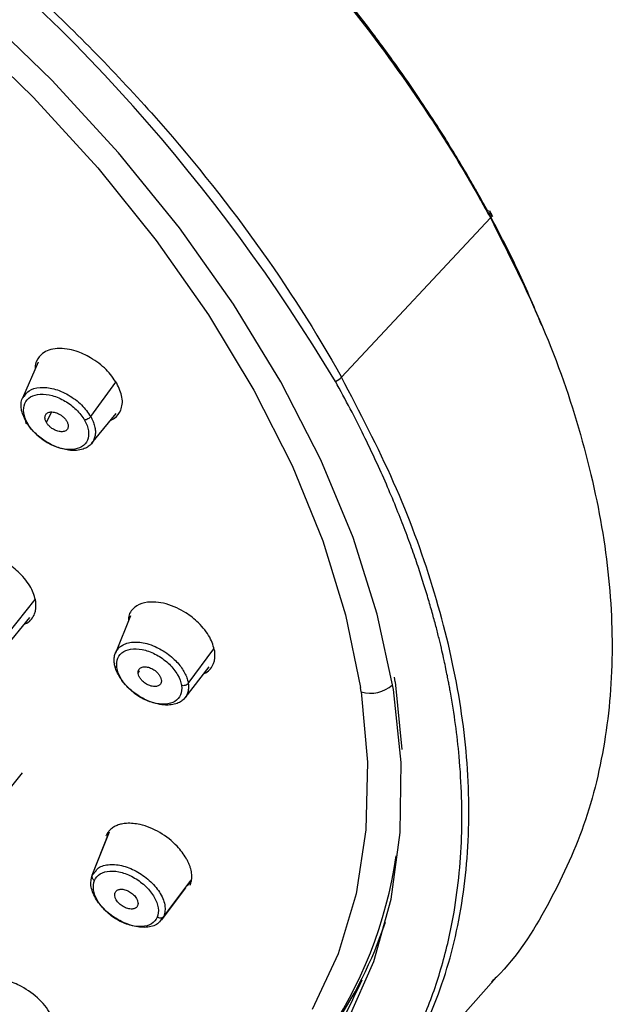
# Paper-space layout '_Trimetric' of a CAD drawing. Units: millimetres. Extents: x -143 to 90, y -627 to 306.
# Drawn here: x -78 to -54, y 240 to 279 of the extents above; entities that cross this region are included whole.
import ezdxf

# ---------------------------------------------------------------- set-up
doc = ezdxf.new("R2010")
doc.units = ezdxf.units.MM

psp = doc.layouts.new('_Trimetric')

# ---------------------------------------------------------------- linework, layer by layer
at = {"color": 7, "linetype": 'Continuous', "lineweight": 25}
for p, q in [((-58.982, 271.1), (-59.11, 271.332)), ((-64.935, 264.794), (-59.083, 271.057)), ((-59.123, 271.13), (-59.083, 271.057)), ((-76.859, 265.388), (-77.471, 263.968)), ((-74.791, 263.243), (-73.802, 264.599)), ((-76.53, 263.013), (-76.331, 263.424)), ((-74.755, 262.188), (-73.795, 263.361)), ((-78.032, 254.714), (-76.976, 256.056)), ((-73.225, 255.415), (-73.82, 253.946)), ((-78.168, 254.142), (-77.178, 255.349)), ((-70.956, 252.754), (-69.948, 254.112)), ((-72.923, 253.15), (-72.873, 253.27)), ((-71.081, 252.197), (-70.139, 253.415)), ((-62.819, 252.825), (-62.846, 253)), ((-62.819, 252.825), (-62.568, 250.162)), ((-64.158, 252.422), (-64.183, 252.594)), ((-78.778, 247.612), (-77.475, 249.239)), ((-74.063, 246.911), (-74.74, 245.206)), ((-74.735, 245.219), (-74.063, 246.912)), ((-74.735, 245.219), (-74.58, 245.399)), ((-71.918, 243.597), (-70.86, 245.009)), ((-70.991, 244.8), (-70.865, 244.967)), ((-71.994, 243.465), (-71.047, 244.724)), ((-71.918, 243.597), (-72.016, 243.483)), ((-64.53, 234.792), (-58.951, 241.095))]:
    psp.add_line(p, q, dxfattribs=at)
at = {"color": 7, "linetype": 'Continuous', "lineweight": 25, "flags": 128}
for points in [[(-112.899, 294.668), (-109.542, 294.115), (-106.118, 293.297), (-102.655, 292.219), (-99.183, 290.891), (-95.731, 289.324), (-92.328, 287.532), (-89.004, 285.53), (-85.787, 283.334), (-82.704, 280.964), (-79.781, 278.44), (-77.043, 275.782), (-74.513, 273.015), (-72.214, 270.16), (-70.164, 267.243), (-68.381, 264.288), (-66.879, 261.32), (-65.673, 258.366), (-64.772, 255.448), (-64.183, 252.594)], [(-64.669, 239.545), (-63.664, 241.826), (-62.979, 244.286), (-62.622, 246.903), (-62.594, 249.657), (-62.896, 252.522), (-63.526, 255.475), (-64.478, 258.491), (-65.744, 261.544), (-67.313, 264.608), (-69.173, 267.658), (-71.306, 270.667), (-73.696, 273.61), (-76.322, 276.462), (-79.161, 279.199), (-82.19, 281.798), (-85.382, 284.236), (-88.712, 286.492), (-92.15, 288.549), (-95.667, 290.387), (-99.233, 291.993), (-102.819, 293.351), (-106.394, 294.451)], [(-64.158, 252.422), (-63.906, 249.661), (-63.975, 247.011), (-64.363, 244.495), (-65.068, 242.134), (-66.082, 239.95)]]:
    psp.add_lwpolyline(points, dxfattribs=at)
at = {"color": 7, "linetype": 'Continuous', "lineweight": 25}
for centre, radius, start, end in [((-125.81, 228.383), 70.641, 30.86711, 74.29284), ((-63.802, 253.707), 1.333, 254.5104, 311.0677), ((-79.545, 248.375), 16.925, 298.7223, 351.8544), ((-79.013, 248.636), 16.656, 325.1442, 341.5858)]:
    psp.add_arc(centre, radius, start, end, dxfattribs=at)
for points, knots in [([(-106.6, 296.66), (-102.486, 295.542), (-98.293, 293.916), (-92.167, 290.822), (-90.152, 289.683), (-86.22, 287.213), (-84.305, 285.883), (-80.615, 283.061), (-78.841, 281.57), (-75.477, 278.459), (-73.885, 276.84), (-70.92, 273.511), (-69.546, 271.8), (-67.048, 268.327), (-65.924, 266.564), (-64.935, 264.794)], [0, 0, 0, 0, 0.25, 0.25, 0.375, 0.375, 0.5, 0.5, 0.625, 0.625, 0.75, 0.75, 0.875, 0.875, 1, 1, 1, 1]), ([(-71.174, 286.524), (-68.674, 284.149), (-66.383, 281.638), (-63.346, 277.758), (-62.4, 276.445), (-61.088, 274.461), (-60.668, 273.797), (-60.068, 272.798), (-59.873, 272.464), (-59.587, 271.964), (-59.492, 271.796), (-59.306, 271.462), (-59.215, 271.296), (-59.123, 271.13)], [0, 0, 0, 0, 0.5, 0.5, 0.75, 0.75, 0.875, 0.875, 0.9375, 0.9375, 0.96875, 0.96875, 1, 1, 1, 1]), ([(-59.191, 271.333), (-59.222, 271.388), (-59.314, 271.55), (-59.492, 271.872), (-59.765, 272.353), (-60.135, 272.991), (-60.612, 273.786), (-61.208, 274.735), (-61.933, 275.837), (-62.837, 277.142), (-64.254, 279.063), (-65.724, 280.875), (-67.122, 282.47), (-67.98, 283.415), (-68.85, 284.338), (-69.728, 285.24), (-70.326, 285.828), (-70.623, 286.121)], [0, 0, 0, 0, 0.0107463, 0.0317576, 0.0630363, 0.1046435, 0.1565477, 0.21873, 0.2912047, 0.3739796, 0.4773401, 0.6750241, 0.7416386, 0.8074422, 0.8724363, 0.936622, 1, 1, 1, 1]), ([(-139.495, 273.686), (-139.417, 273.205), (-139.192, 271.818), (-138.603, 269.476), (-137.644, 266.662), (-136.412, 263.824), (-134.922, 260.986), (-133.185, 258.166), (-131.213, 255.387), (-129.022, 252.667), (-126.629, 250.027), (-124.049, 247.485), (-121.304, 245.059), (-118.411, 242.768), (-115.393, 240.626), (-112.272, 238.65), (-109.068, 236.855), (-105.807, 235.253), (-102.511, 233.855), (-99.204, 232.673), (-95.909, 231.715), (-92.65, 230.99), (-89.451, 230.502), (-86.334, 230.256), (-83.321, 230.255), (-80.437, 230.501), (-77.699, 230.99), (-75.143, 231.733), (-73.109, 232.526), (-72.016, 233.159), (-71.635, 233.38)], [0, 0, 0, 0, 0.019562, 0.056451, 0.093379, 0.13034, 0.167314, 0.204286, 0.241248, 0.2782, 0.31514, 0.35207, 0.388992, 0.425909, 0.462825, 0.499741, 0.53666, 0.573586, 0.610521, 0.647469, 0.684432, 0.721412, 0.758409, 0.795422, 0.832446, 0.869468, 0.906468, 0.943418, 0.980283, 1, 1, 1, 1]), ([(-59.191, 271.333), (-59.132, 271.331), (-59.09, 271.309), (-59.065, 271.233), (-59.082, 271.182), (-59.123, 271.13)], [0, 0, 0, 0, 0.5, 0.5, 1, 1, 1, 1]), ([(-59.151, 271.259), (-59.119, 271.258), (-59.092, 271.251), (-59.054, 271.229), (-59.043, 271.215), (-59.031, 271.18), (-59.031, 271.16), (-59.045, 271.113), (-59.061, 271.085), (-59.083, 271.057)], [0, 0, 0, 0, 0.25, 0.25, 0.5, 0.5, 0.75, 0.75, 1, 1, 1, 1]), ([(-57.06, 266.827), (-57.385, 267.6), (-58.004, 269.076), (-58.781, 270.555), (-59.151, 271.259)], [0, 0, 0, 0, 0.524045, 1, 1, 1, 1]), ([(-59.083, 271.057), (-58.362, 269.628), (-56.919, 266.77), (-55.454, 262.522), (-54.526, 258.378), (-54.201, 254.396), (-54.469, 250.633), (-55.312, 247.127), (-56.795, 243.991), (-58.063, 241.955), (-58.97, 241.096), (-59.035, 241.035)], [0, 0, 0, 0, 0.123852, 0.247679, 0.371493, 0.495298, 0.619103, 0.742904, 0.866706, 0.99049, 1, 1, 1, 1]), ([(-73.766, 264.553), (-73.893, 264.738), (-74.087, 265.02), (-74.47, 265.347), (-74.861, 265.611), (-75.294, 265.807), (-75.739, 265.914), (-76.112, 265.934), (-76.438, 265.869), (-76.734, 265.715), (-76.911, 265.479), (-76.983, 265.252), (-76.977, 265.139), (-76.976, 265.118)], [0, 0, 0, 0, 0.145852, 0.222178, 0.300601, 0.42753, 0.508855, 0.602005, 0.695955, 0.777631, 0.903406, 0.981943, 1, 1, 1, 1]), ([(-64.087, 235.361), (-64.003, 235.448), (-63.144, 236.341), (-61.988, 238.397), (-60.686, 241.509), (-59.995, 244.956), (-59.853, 248.638), (-60.275, 252.518), (-61.27, 256.542), (-62.774, 260.655), (-64.215, 263.414), (-64.935, 264.794)], [0, 0, 0, 0, 0.013433, 0.136757, 0.260069, 0.383385, 0.506714, 0.630033, 0.753349, 0.876676, 1, 1, 1, 1]), ([(-77.397, 264.052), (-77.344, 264.129), (-77.215, 264.314), (-76.795, 264.42), (-76.247, 264.365), (-75.753, 264.158), (-75.392, 263.917), (-75.065, 263.64), (-74.899, 263.401), (-74.791, 263.243)], [0, 0, 0, 0, 0.123628, 0.297781, 0.472455, 0.648145, 0.739969, 0.829326, 1, 1, 1, 1]), ([(-75.965, 228.416), (-75.803, 228.456), (-75.477, 228.537), (-74.993, 228.668), (-74.509, 228.808), (-74.027, 228.958), (-73.545, 229.119), (-73.066, 229.289), (-72.588, 229.47), (-72.113, 229.661), (-71.641, 229.863), (-71.171, 230.077), (-70.705, 230.302), (-70.243, 230.538), (-69.786, 230.786), (-69.333, 231.046), (-68.885, 231.319), (-68.443, 231.604), (-68.007, 231.902), (-67.577, 232.212), (-67.154, 232.536), (-66.738, 232.872), (-65.918, 233.577), (-64.604, 234.882), (-62.999, 236.994), (-61.785, 239.304), (-60.988, 241.531), (-60.437, 243.871), (-60.147, 246.646), (-60.238, 249.627), (-60.506, 251.595), (-60.672, 252.524), (-60.697, 252.659), (-60.731, 252.842), (-60.776, 253.074), (-60.833, 253.353), (-60.903, 253.681), (-60.988, 254.058), (-61.089, 254.485), (-61.209, 254.961), (-61.351, 255.487), (-61.516, 256.064), (-61.707, 256.692), (-61.928, 257.371), (-62.182, 258.101), (-62.472, 258.883), (-62.801, 259.717), (-63.174, 260.602), (-63.594, 261.538), (-64.066, 262.525), (-64.59, 263.562), (-64.977, 264.269), (-65.174, 264.631)], [0, 0, 0, 0, 0.010788, 0.021699, 0.032732, 0.043889, 0.055169, 0.066573, 0.078099, 0.089749, 0.101522, 0.113418, 0.125438, 0.137581, 0.149847, 0.162238, 0.174751, 0.187388, 0.200149, 0.213034, 0.226042, 0.239174, 0.252431, 0.306057, 0.377322, 0.451795, 0.501294, 0.551606, 0.625276, 0.695677, 0.749922, 0.75178, 0.754643, 0.75851, 0.763383, 0.76926, 0.776142, 0.784029, 0.79292, 0.802817, 0.813719, 0.825626, 0.838538, 0.852456, 0.867379, 0.883307, 0.900241, 0.918181, 0.937127, 0.957078, 0.978036, 1, 1, 1, 1]), ([(-74, 263.11), (-73.949, 263.134), (-73.77, 263.218), (-73.614, 263.436), (-73.541, 263.728), (-73.548, 264.08), (-73.679, 264.365), (-73.766, 264.553)], [0, 0, 0, 0, 0.105148, 0.370839, 0.534967, 0.694716, 1, 1, 1, 1]), ([(-77.344, 263.063), (-77.418, 263.223), (-77.531, 263.467), (-77.529, 263.763), (-77.502, 263.95), (-77.425, 264.026), (-77.397, 264.052)], [0, 0, 0, 0, 0.42449, 0.646751, 0.87499, 1, 1, 1, 1]), ([(-77.265, 262.967), (-77.347, 263.11), (-77.4, 263.254), (-77.439, 263.524), (-77.425, 263.65), (-77.334, 263.864), (-77.256, 263.952), (-77.049, 264.078), (-76.919, 264.115), (-76.627, 264.134), (-76.465, 264.114), (-76.134, 264.023), (-75.964, 263.95), (-75.642, 263.762), (-75.49, 263.647), (-75.227, 263.391), (-75.116, 263.25), (-75.035, 263.108)], [0, 0, 0, 0, 0.125, 0.125, 0.25, 0.25, 0.375, 0.375, 0.5, 0.5, 0.625, 0.625, 0.75, 0.75, 0.875, 0.875, 1, 1, 1, 1]), ([(-76.53, 263.013), (-76.539, 263.031), (-76.557, 263.065), (-76.576, 263.116), (-76.587, 263.164), (-76.59, 263.21), (-76.584, 263.254), (-76.563, 263.322), (-76.501, 263.398), (-76.359, 263.435), (-76.187, 263.418), (-76.024, 263.346), (-75.895, 263.257), (-75.799, 263.165), (-75.756, 263.098), (-75.734, 263.063)], [0, 0, 0, 0, 0.042835, 0.084248, 0.124969, 0.165761, 0.207385, 0.250558, 0.375008, 0.500252, 0.625146, 0.749943, 0.834426, 0.915745, 1, 1, 1, 1]), ([(-74.791, 263.243), (-74.813, 263.213), (-74.853, 263.178), (-74.948, 263.125), (-74.998, 263.11), (-75.035, 263.108)], [0, 0, 0, 0, 0.5, 0.5, 1, 1, 1, 1]), ([(-74.791, 263.243), (-74.774, 263.213), (-74.74, 263.15), (-74.697, 263.056), (-74.662, 262.962), (-74.635, 262.867), (-74.616, 262.774), (-74.606, 262.681), (-74.606, 262.591), (-74.615, 262.503), (-74.633, 262.419), (-74.653, 262.366), (-74.663, 262.34)], [0, 0, 0, 0, 0.0950633, 0.1912048, 0.2884315, 0.3867505, 0.4861687, 0.5866934, 0.6883316, 0.7910905, 0.8949776, 1, 1, 1, 1]), ([(-77.344, 263.063), (-77.357, 263.036), (-77.358, 263.008), (-77.328, 262.972), (-77.297, 262.965), (-77.265, 262.967)], [0, 0, 0, 0, 0.5, 0.5, 1, 1, 1, 1]), ([(-74.663, 262.34), (-74.673, 262.318), (-74.695, 262.272), (-74.737, 262.209), (-74.788, 262.149), (-74.849, 262.093), (-74.943, 262.027), (-75.101, 261.953), (-75.348, 261.904), (-75.627, 261.914), (-75.914, 261.972), (-76.187, 262.067), (-76.455, 262.201), (-76.69, 262.352), (-76.895, 262.516), (-77.074, 262.693), (-77.228, 262.876), (-77.306, 263.001), (-77.344, 263.063)], [0, 0, 0, 0, 0.03065, 0.062554, 0.095717, 0.13014, 0.165826, 0.235754, 0.331712, 0.428851, 0.498077, 0.586407, 0.665441, 0.735338, 0.803749, 0.870668, 0.936086, 1, 1, 1, 1]), ([(-75.035, 263.108), (-74.953, 262.965), (-74.9, 262.821), (-74.861, 262.551), (-74.875, 262.425), (-74.966, 262.211), (-75.043, 262.123), (-75.25, 261.997), (-75.38, 261.959), (-75.671, 261.941), (-75.833, 261.96), (-76.165, 262.051), (-76.335, 262.124), (-76.657, 262.312), (-76.809, 262.428), (-77.072, 262.684), (-77.183, 262.825), (-77.265, 262.967)], [0, 0, 0, 0, 0.125, 0.125, 0.25, 0.25, 0.375, 0.375, 0.5, 0.5, 0.625, 0.625, 0.75, 0.75, 0.875, 0.875, 1, 1, 1, 1]), ([(-75.734, 263.063), (-75.724, 263.046), (-75.706, 263.012), (-75.687, 262.961), (-75.676, 262.913), (-75.674, 262.866), (-75.679, 262.822), (-75.7, 262.755), (-75.762, 262.678), (-75.904, 262.642), (-76.076, 262.659), (-76.239, 262.731), (-76.368, 262.82), (-76.464, 262.912), (-76.508, 262.979), (-76.53, 263.013)], [0, 0, 0, 0, 0.0428346, 0.0842483, 0.1249686, 0.1657605, 0.2073847, 0.2505581, 0.3750081, 0.5002523, 0.6251462, 0.749943, 0.8344258, 0.9157454, 1, 1, 1, 1]), ([(-76.946, 255.972), (-76.995, 256.155), (-77.07, 256.435), (-77.333, 256.817), (-77.634, 257.154), (-78.015, 257.455), (-78.452, 257.695), (-78.854, 257.844), (-79.244, 257.914), (-79.645, 257.906), (-79.968, 257.802), (-80.189, 257.609), (-80.323, 257.421), (-80.326, 257.257), (-80.327, 257.18)], [0, 0, 0, 0, 0.13017, 0.198259, 0.268179, 0.380335, 0.452544, 0.535411, 0.6182, 0.690433, 0.802639, 0.872793, 0.940982, 1, 1, 1, 1]), ([(-77.379, 255.104), (-77.353, 255.112), (-77.239, 255.145), (-77.111, 255.283), (-76.938, 255.539), (-76.943, 255.8), (-76.946, 255.972)], [0, 0, 0, 0, 0.0704771, 0.3128066, 0.548803, 1, 1, 1, 1]), ([(-69.914, 254.02), (-69.964, 254.203), (-70.039, 254.483), (-70.3, 254.864), (-70.602, 255.201), (-70.984, 255.504), (-71.424, 255.744), (-71.827, 255.894), (-72.22, 255.964), (-72.622, 255.956), (-72.945, 255.851), (-73.165, 255.658), (-73.3, 255.468), (-73.302, 255.301), (-73.303, 255.222)], [0, 0, 0, 0, 0.129422, 0.197151, 0.26674, 0.37937, 0.451535, 0.534192, 0.617559, 0.690034, 0.801642, 0.871332, 0.939124, 1, 1, 1, 1]), ([(-73.716, 254.118), (-73.7, 254.135), (-73.669, 254.169), (-73.615, 254.214), (-73.522, 254.277), (-73.367, 254.346), (-73.056, 254.402), (-72.665, 254.36), (-72.282, 254.224), (-71.995, 254.078), (-71.74, 253.91), (-71.51, 253.714), (-71.326, 253.517), (-71.18, 253.322), (-71.07, 253.127), (-70.991, 252.936), (-70.967, 252.814), (-70.956, 252.754)], [0, 0, 0, 0, 0.026484, 0.053201, 0.080151, 0.152495, 0.232627, 0.384657, 0.473778, 0.537853, 0.618432, 0.69197, 0.756313, 0.819269, 0.880858, 0.941096, 1, 1, 1, 1]), ([(-73.861, 253.537), (-73.864, 253.568), (-73.872, 253.63), (-73.871, 253.721), (-73.861, 253.809), (-73.84, 253.894), (-73.81, 253.975), (-73.769, 254.05), (-73.733, 254.095), (-73.716, 254.118)], [0, 0, 0, 0, 0.137715, 0.27715, 0.4183, 0.561164, 0.705738, 0.852018, 1, 1, 1, 1]), ([(-73.761, 253.382), (-73.78, 253.517), (-73.767, 253.644), (-73.676, 253.858), (-73.598, 253.946), (-73.391, 254.071), (-73.261, 254.109), (-72.969, 254.126), (-72.807, 254.107), (-72.475, 254.015), (-72.305, 253.942), (-71.983, 253.754), (-71.831, 253.638), (-71.568, 253.382), (-71.457, 253.242), (-71.294, 252.957), (-71.241, 252.812), (-71.221, 252.677)], [0, 0, 0, 0, 0.125, 0.125, 0.25, 0.25, 0.375, 0.375, 0.5, 0.5, 0.625, 0.625, 0.75, 0.75, 0.875, 0.875, 1, 1, 1, 1]), ([(-70.339, 253.157), (-70.316, 253.163), (-70.204, 253.196), (-70.08, 253.333), (-69.906, 253.588), (-69.911, 253.849), (-69.914, 254.02)], [0, 0, 0, 0, 0.06385, 0.308062, 0.545757, 1, 1, 1, 1]), ([(-73.861, 253.537), (-73.873, 253.507), (-73.871, 253.471), (-73.833, 253.414), (-73.797, 253.392), (-73.761, 253.382)], [0, 0, 0, 0, 0.5, 0.5, 1, 1, 1, 1]), ([(-70.996, 252.344), (-71.007, 252.32), (-71.029, 252.271), (-71.074, 252.203), (-71.127, 252.141), (-71.189, 252.085), (-71.289, 252.016), (-71.449, 251.945), (-71.672, 251.905), (-71.936, 251.907), (-72.231, 251.96), (-72.535, 252.067), (-72.822, 252.213), (-73.077, 252.381), (-73.307, 252.577), (-73.49, 252.774), (-73.636, 252.969), (-73.746, 253.164), (-73.825, 253.356), (-73.849, 253.477), (-73.861, 253.537)], [0, 0, 0, 0, 0.028685, 0.057688, 0.087011, 0.116656, 0.146624, 0.213956, 0.287978, 0.347666, 0.429573, 0.512487, 0.571576, 0.646971, 0.714432, 0.774094, 0.832487, 0.889607, 0.945446, 1, 1, 1, 1]), ([(-71.221, 252.677), (-71.201, 252.542), (-71.214, 252.416), (-71.305, 252.202), (-71.383, 252.114), (-71.59, 251.988), (-71.72, 251.951), (-72.011, 251.933), (-72.173, 251.953), (-72.505, 252.045), (-72.675, 252.117), (-72.997, 252.305), (-73.149, 252.421), (-73.413, 252.677), (-73.524, 252.817), (-73.688, 253.103), (-73.741, 253.247), (-73.761, 253.382)], [0, 0, 0, 0, 0.125, 0.125, 0.25, 0.25, 0.375, 0.375, 0.5, 0.5, 0.625, 0.625, 0.75, 0.75, 0.875, 0.875, 1, 1, 1, 1]), ([(-72.923, 253.15), (-72.925, 253.166), (-72.928, 253.198), (-72.924, 253.242), (-72.912, 253.282), (-72.892, 253.318), (-72.864, 253.348), (-72.807, 253.39), (-72.7, 253.425), (-72.525, 253.4), (-72.343, 253.325), (-72.198, 253.212), (-72.1, 253.1), (-72.039, 252.997), (-72.024, 252.932), (-72.017, 252.898)], [0, 0, 0, 0, 0.042835, 0.084248, 0.124969, 0.165761, 0.207385, 0.250558, 0.375008, 0.500252, 0.625146, 0.749943, 0.834426, 0.915745, 1, 1, 1, 1]), ([(-72.017, 252.898), (-72.015, 252.882), (-72.012, 252.85), (-72.016, 252.806), (-72.028, 252.766), (-72.048, 252.731), (-72.076, 252.7), (-72.133, 252.658), (-72.24, 252.624), (-72.415, 252.648), (-72.597, 252.723), (-72.742, 252.836), (-72.84, 252.948), (-72.901, 253.051), (-72.916, 253.117), (-72.923, 253.15)], [0, 0, 0, 0, 0.042835, 0.084248, 0.124969, 0.165761, 0.207385, 0.250558, 0.375008, 0.500252, 0.625146, 0.749943, 0.834426, 0.915745, 1, 1, 1, 1]), ([(-70.956, 252.754), (-70.978, 252.725), (-71.02, 252.695), (-71.123, 252.665), (-71.18, 252.666), (-71.221, 252.677)], [0, 0, 0, 0, 0.5, 0.5, 1, 1, 1, 1]), ([(-70.956, 252.754), (-70.952, 252.725), (-70.945, 252.667), (-70.945, 252.582), (-70.953, 252.499), (-70.969, 252.419), (-70.987, 252.369), (-70.996, 252.344)], [0, 0, 0, 0, 0.195536, 0.393289, 0.593275, 0.795507, 1, 1, 1, 1]), ([(-70.881, 244.825), (-70.87, 244.853), (-70.849, 244.909), (-70.828, 245), (-70.817, 245.097), (-70.816, 245.198), (-70.825, 245.305), (-70.845, 245.415), (-70.876, 245.53), (-70.918, 245.647), (-70.972, 245.766), (-71.1, 246.007), (-71.415, 246.427), (-72.057, 246.934), (-72.786, 247.228), (-73.289, 247.275), (-73.576, 247.236), (-73.751, 247.184), (-73.901, 247.108), (-74.025, 247.011), (-74.124, 246.898), (-74.168, 246.808), (-74.19, 246.764)], [0, 0, 0, 0, 0.023839, 0.047944, 0.072317, 0.0969602, 0.1218757, 0.1470655, 0.1725319, 0.198277, 0.2243029, 0.2506118, 0.3560535, 0.5000691, 0.6450228, 0.7495063, 0.7932403, 0.8361843, 0.878335, 0.9196893, 0.960245, 1, 1, 1, 1]), ([(-74.64, 245.014), (-74.595, 245.121), (-74.517, 245.21), (-74.31, 245.336), (-74.18, 245.373), (-73.888, 245.39), (-73.726, 245.371), (-73.394, 245.278), (-73.224, 245.205), (-72.902, 245.016), (-72.75, 244.901), (-72.488, 244.645), (-72.377, 244.504), (-72.213, 244.219), (-72.159, 244.075), (-72.119, 243.805), (-72.133, 243.679), (-72.178, 243.571)], [0, 0, 0, 0, 0.125, 0.125, 0.25, 0.25, 0.375, 0.375, 0.5, 0.5, 0.625, 0.625, 0.75, 0.75, 0.875, 0.875, 1, 1, 1, 1]), ([(-74.58, 245.399), (-74.552, 245.438), (-74.485, 245.532), (-74.288, 245.604), (-73.975, 245.664), (-73.507, 245.609), (-72.927, 245.366), (-72.405, 244.977), (-72.082, 244.575), (-71.926, 244.246), (-71.84, 243.926), (-71.887, 243.727), (-71.918, 243.597)], [0, 0, 0, 0, 0.049994, 0.118878, 0.189615, 0.323756, 0.458139, 0.592924, 0.728494, 0.79935, 0.868301, 1, 1, 1, 1]), ([(-72.016, 243.483), (-72.059, 243.419), (-72.141, 243.299), (-72.364, 243.211), (-72.678, 243.153), (-73.146, 243.206), (-73.725, 243.45), (-74.247, 243.838), (-74.571, 244.241), (-74.726, 244.57), (-74.813, 244.89), (-74.766, 245.089), (-74.735, 245.219)], [0, 0, 0, 0, 0.077367, 0.144236, 0.212953, 0.343235, 0.473751, 0.604645, 0.736298, 0.805133, 0.872134, 1, 1, 1, 1]), ([(-74.735, 245.219), (-74.747, 245.187), (-74.746, 245.145), (-74.71, 245.068), (-74.676, 245.035), (-74.64, 245.014)], [0, 0, 0, 0, 0.5, 0.5, 1, 1, 1, 1]), ([(-72.178, 243.571), (-72.223, 243.464), (-72.3, 243.376), (-72.507, 243.25), (-72.637, 243.213), (-72.929, 243.195), (-73.091, 243.215), (-73.423, 243.307), (-73.593, 243.38), (-73.914, 243.569), (-74.066, 243.684), (-74.33, 243.94), (-74.441, 244.081), (-74.605, 244.366), (-74.658, 244.51), (-74.698, 244.781), (-74.685, 244.907), (-74.64, 245.014)], [0, 0, 0, 0, 0.125, 0.125, 0.25, 0.25, 0.375, 0.375, 0.5, 0.5, 0.625, 0.625, 0.75, 0.75, 0.875, 0.875, 1, 1, 1, 1]), ([(-73.828, 244.538), (-73.822, 244.551), (-73.81, 244.576), (-73.783, 244.607), (-73.75, 244.632), (-73.71, 244.651), (-73.664, 244.664), (-73.58, 244.675), (-73.445, 244.661), (-73.263, 244.58), (-73.098, 244.458), (-72.994, 244.322), (-72.941, 244.203), (-72.925, 244.105), (-72.941, 244.051), (-72.95, 244.024)], [0, 0, 0, 0, 0.0428346, 0.0842483, 0.1249686, 0.1657605, 0.2073847, 0.2505581, 0.3750081, 0.5002523, 0.6251462, 0.749943, 0.8344258, 0.9157454, 1, 1, 1, 1]), ([(-72.95, 244.024), (-72.956, 244.011), (-72.968, 243.986), (-72.995, 243.955), (-73.028, 243.93), (-73.067, 243.911), (-73.113, 243.898), (-73.197, 243.888), (-73.333, 243.901), (-73.515, 243.982), (-73.68, 244.104), (-73.783, 244.24), (-73.837, 244.359), (-73.853, 244.457), (-73.836, 244.511), (-73.828, 244.538)], [0, 0, 0, 0, 0.042835, 0.084248, 0.124969, 0.165761, 0.207385, 0.250558, 0.375008, 0.500252, 0.625146, 0.749943, 0.834426, 0.915745, 1, 1, 1, 1]), ([(-71.918, 243.597), (-71.94, 243.567), (-71.982, 243.543), (-72.083, 243.533), (-72.138, 243.548), (-72.178, 243.571)], [0, 0, 0, 0, 0.5, 0.5, 1, 1, 1, 1]), ([(-96.161, 231.517), (-94.497, 231.127), (-91.171, 230.345), (-86.379, 229.874), (-81.835, 229.928), (-77.626, 230.556), (-73.821, 231.735), (-70.481, 233.444), (-67.683, 235.667), (-65.494, 238.208), (-64.557, 240.191), (-64.121, 241.115)], [0, 0, 0, 0, 0.11269, 0.225379, 0.338069, 0.450759, 0.563448, 0.676138, 0.788828, 0.901517, 1, 1, 1, 1]), ([(-76.517, 238.366), (-76.492, 238.383), (-76.44, 238.417), (-76.372, 238.477), (-76.312, 238.544), (-76.26, 238.619), (-76.218, 238.702), (-76.185, 238.791), (-76.163, 238.887), (-76.151, 238.989), (-76.151, 239.096), (-76.173, 239.322), (-76.314, 239.747), (-76.772, 240.354), (-77.434, 240.837), (-77.967, 241.054), (-78.305, 241.129), (-78.524, 241.154), (-78.728, 241.152), (-78.913, 241.126), (-79.079, 241.077), (-79.173, 241.027), (-79.219, 241.002)], [0, 0, 0, 0, 0.023839, 0.047944, 0.072317, 0.09696, 0.121876, 0.147066, 0.172532, 0.198277, 0.224303, 0.250612, 0.356054, 0.500069, 0.645023, 0.749506, 0.79324, 0.836184, 0.878335, 0.919689, 0.960245, 1, 1, 1, 1])]:
    psp.add_open_spline(points, degree=3, knots=knots, dxfattribs=at)
psp.add_open_spline([(-65.175, 264.625), (-65.081, 264.66), (-64.986, 264.727), (-64.934, 264.794)], degree=3, dxfattribs=at)

doc.saveas('drawing.dxf')
